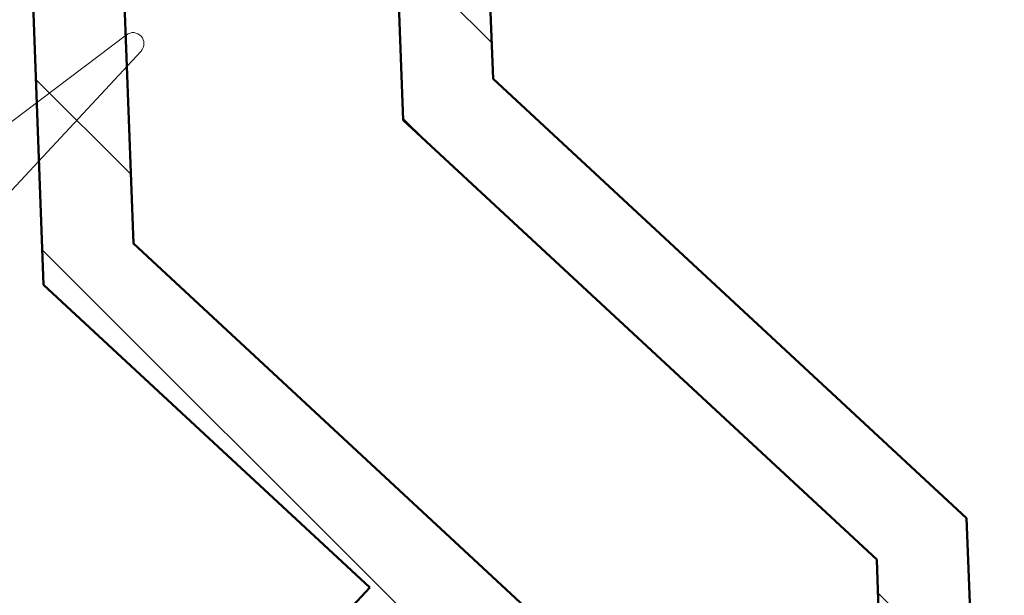
# Model space of a CAD drawing. Units: millimetres. Extents: x 955 to 34530, y -2978 to 2445.
# Drawn here: x 4758 to 4785, y 82 to 97 of the extents above; entities that cross this region are included whole.
import ezdxf

# ---------------------------------------------------------------- set-up
doc = ezdxf.new("R2010")
doc.units = ezdxf.units.MM
doc.layers.add('01a_TD_Profile', color=7, linetype='Continuous', lineweight=50)
doc.layers.add('04a_TD_Brush and Gasket', color=4, linetype='Continuous', lineweight=15)

# ---------------------------------------------------------------- blocks, each defined once
blk = doc.blocks.new('17544_WG')
at = {"layer": '01a_TD_Profile', "lineweight": 9}
h = blk.add_hatch(dxfattribs=at)
h.set_pattern_fill('ANSI31', color=256)
h.paths.add_polyline_path([(4, 44.48), (3.7, 45), (4, 45.52), (4, 65), (0, 65), (0, 1, 0.414214), (1, 0), (28, 0, 2.422775), (18.5, 9.452, -0.415679), (18, 8.95), (16.155, 8.95), (15.942, 8.582, 0.822703), (16.682, 7.937, -0.496836), (15.496, 5.064, 0.879049), (14.504, 5.064, -0.496836), (13.318, 7.937, 0.822703), (14.058, 8.582), (13.845, 8.95), (12, 8.95, 0.414214), (11.5, 8.45), (11.5, 5.5, -0.414214), (11, 5), (6, 5, -0.414214), (4, 7)])
h.paths.add_polyline_path([(35.2, 9.5, -1), (20.8, 9.5, -1)], flags=16)
blk = doc.blocks.new('17545_WG')
at = {"layer": '01a_TD_Profile', "lineweight": 9}
h = blk.add_hatch(dxfattribs=at)
h.set_pattern_fill('ANSI31', color=256)
h.paths.add_polyline_path([(22.041, 95.249), (26.039, 95.101, 1), (26.113, 97.1), (-8.863, 98.396), (-8.937, 96.397), (3.554, 95.934), (2.994, 80.811), (3.461, 79.927), (2.93, 79.08), (1.021, 27.558), (-11.933, 15.53), (-12.491, 0.463, 1), (-9.993, 0.37, -1), (9.993, -0.37), (9.623, -10.363), (40.602, -11.511), (40.964, -1.718, 0.414214), (40.772, -1.511), (37.474, -1.388, 0.414214), (36.956, -1.869), (36.934, -2.469, 0.414214), (37.126, -2.676), (39.425, -2.762), (39.169, -9.657), (29.176, -9.287), (29.432, -2.391), (31.73, -2.476, 0.414214), (31.937, -2.284), (31.96, -1.684, 0.414214), (31.478, -1.166), (28.181, -1.044, 0.414214), (27.973, -1.236), (27.696, -8.731), (12.206, -8.158), (12.683, 4.711), (9.514, 8.125), (8.94, 8.301), (8.806, 8.886), (4.397, 13.635), (13.321, 21.921), (13.641, 30.566), (17.638, 30.418), (17.599, 29.369, 0.414214), (17.792, 29.161), (19.391, 29.102, 0.414214), (19.598, 29.295), (20.32, 48.781, 0.414214), (20.127, 48.988), (18.529, 49.048, 0.414214), (18.321, 48.855), (18.245, 46.807), (14.248, 46.955), (14.497, 53.68), (14.217, 54.211), (14.536, 54.719), (14.785, 61.445), (18.782, 61.297), (18.706, 59.248, 0.414214), (18.899, 59.041), (20.498, 58.982, 0.414214), (20.705, 59.174)])
h.paths.add_polyline_path([(4.884, 64.313), (6.034, 95.342), (19.525, 94.842), (18.375, 63.813)], flags=16)
h.paths.add_polyline_path([(4.792, 61.815), (12.287, 61.537), (11.668, 44.849, 0.414214), (11.957, 44.538), (17.353, 44.338, -0.414214), (17.642, 44.027), (17.231, 32.935), (11.235, 33.157), (10.861, 23.049), (-0.511, 12.49, 0.215594), (-9.715, 7.865), (-9.473, 14.402), (3.481, 26.431)], flags=16)
at = {"layer": '01a_TD_Profile'}
for p, q in [((2.93, 79.08), (1.021, 27.558)), ((4.792, 61.815), (3.481, 26.431)), ((11.235, 33.157), (10.861, 23.049)), ((13.641, 30.566), (13.321, 21.921)), ((-11.933, 15.53), (1.021, 27.558)), ((-9.473, 14.402), (3.481, 26.431)), ((-0.511, 12.49), (10.861, 23.049)), ((4.397, 13.635), (13.321, 21.921)), ((-12.491, 0.463), (-11.933, 15.53)), ((-9.715, 7.865), (-9.473, 14.402)), ((8.806, 8.886), (4.397, 13.635))]:
    blk.add_line(p, q, dxfattribs=at)
blk = doc.blocks.new('20041_WG')
at = {"layer": '04a_TD_Brush and Gasket'}
for p, q in [((-23.794, 20.047), (-20.099, 17.251)), ((-16.423, 11.235), (-24.195, 19.604))]:
    blk.add_line(p, q, dxfattribs=at)
blk.add_arc((-23.975, 19.808), 0.3, 52.8827, 222.8827, dxfattribs=at)

msp = doc.modelspace()

# ---------------------------------------------------------------- block references
at = {"layer": '01a_TD_Profile', "xscale": -1}
for name, p in [('17545_WG', (4771.648, 68.166)), ('17544_WG', (4799.648, 58.666))]:
    msp.add_blockref(name, p, dxfattribs=at)
at = {"layer": '04a_TD_Brush and Gasket', "xscale": -1}
msp.add_blockref('20041_WG', (4736.801, 76.882), dxfattribs=at)

doc.saveas('drawing.dxf')
